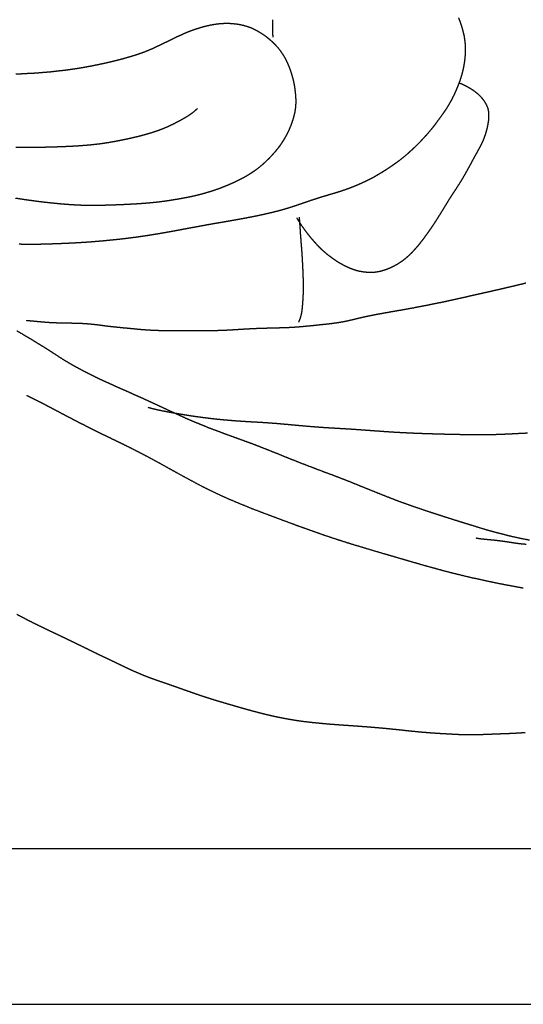
# Model space of a CAD drawing. Units: millimetres. Extents: x 3 to 958, y -104 to -3.
# Drawn here: x 811 to 839, y -104 to -50 of the extents above; entities that cross this region are included whole.
import ezdxf

# ---------------------------------------------------------------- set-up
doc = ezdxf.new("R2010")
doc.units = ezdxf.units.MM
for name, color, linetype in [('Polyline130', 7, 'CONTINUOUS'), ('Polyline131', 7, 'CONTINUOUS'), ('Polyline132', 7, 'CONTINUOUS'), ('Polyline133', 7, 'CONTINUOUS'), ('Polyline134', 7, 'CONTINUOUS'), ('Polyline135', 7, 'CONTINUOUS'), ('Polyline138', 7, 'CONTINUOUS'), ('Polyline139', 7, 'CONTINUOUS'), ('Polyline140', 7, 'CONTINUOUS'), ('Polyline149', 7, 'CONTINUOUS'), ('Polyline171', 7, 'CONTINUOUS'), ('Polyline172', 7, 'CONTINUOUS')]:
    doc.layers.add(name, color=color, linetype=linetype)

msp = doc.modelspace()

# ---------------------------------------------------------------- linework, layer by layer
at = {"layer": 'Polyline130'}
for points in [[(820.521, -50.671), (820.716, -50.5969)], [(820.716, -50.5969), (820.912, -50.5267)], [(820.912, -50.5267), (821.111, -50.4672)], [(821.111, -50.4672), (821.314, -50.4073)], [(821.314, -50.4073), (821.519, -50.3541)], [(821.519, -50.3541), (821.725, -50.3076)], [(821.725, -50.3076), (821.931, -50.2716)], [(821.931, -50.2716), (822.137, -50.2427)], [(822.137, -50.2427), (822.346, -50.2242)], [(822.346, -50.2242), (822.554, -50.216)], [(822.554, -50.216), (822.762, -50.2178)], [(822.762, -50.2178), (822.971, -50.2326)], [(822.971, -50.2326), (823.177, -50.2554)], [(823.177, -50.2554), (823.38, -50.2898)], [(823.38, -50.2898), (823.578, -50.335)], [(823.578, -50.335), (823.772, -50.3937)], [(823.772, -50.3937), (823.962, -50.4627)], [(823.962, -50.4627), (824.148, -50.5492)], [(824.148, -50.5492), (824.33, -50.6453)], [(819.347, -51.2104), (819.542, -51.1123)], [(819.542, -51.1123), (819.74, -51.0166)], [(819.74, -51.0166), (819.935, -50.9276)], [(819.935, -50.9276), (820.13, -50.8383)], [(820.13, -50.8383), (820.325, -50.7498)], [(820.325, -50.7498), (820.521, -50.671)], [(824.33, -50.6453), (824.509, -50.7532)], [(824.509, -50.7532), (824.682, -50.8689)], [(824.682, -50.8689), (824.848, -50.9928)], [(824.848, -50.9928), (825.008, -51.1241)], [(825.008, -51.1241), (825.162, -51.2649)], [(818.153, -51.7598), (818.351, -51.6784)], [(818.351, -51.6784), (818.546, -51.5949)], [(818.546, -51.5949), (818.745, -51.5022)], [(818.745, -51.5022), (818.946, -51.4056)], [(818.946, -51.4056), (819.145, -51.3067)], [(819.145, -51.3067), (819.347, -51.2104)], [(825.162, -51.2649), (825.307, -51.41)], [(825.307, -51.41), (825.447, -51.5652)], [(825.447, -51.5652), (825.575, -51.732)], [(816.323, -52.3113), (816.531, -52.258)], [(816.531, -52.258), (816.734, -52.2077)], [(816.734, -52.2077), (816.937, -52.1534)], [(816.937, -52.1534), (817.141, -52.0948)], [(817.141, -52.0948), (817.345, -52.0351)], [(817.345, -52.0351), (817.551, -51.9721)], [(817.551, -51.9721), (817.752, -51.9052)], [(817.752, -51.9052), (817.954, -51.8345)], [(817.954, -51.8345), (818.153, -51.7598)], [(825.575, -51.732), (825.695, -51.904)], [(825.695, -51.904), (825.804, -52.0818)], [(825.804, -52.0818), (825.904, -52.2683)], [(813.49, -52.8244), (813.696, -52.8005)], [(813.696, -52.8005), (813.902, -52.7714)], [(813.902, -52.7714), (814.107, -52.743)], [(814.107, -52.743), (814.311, -52.7137)], [(814.311, -52.7137), (814.511, -52.6821)], [(814.511, -52.6821), (814.711, -52.6476)], [(814.711, -52.6476), (814.91, -52.6095)], [(814.91, -52.6095), (815.109, -52.5741)], [(815.109, -52.5741), (815.308, -52.5333)], [(815.308, -52.5333), (815.507, -52.4941)], [(815.507, -52.4941), (815.706, -52.4513)], [(815.706, -52.4513), (815.907, -52.4077)], [(815.907, -52.4077), (816.116, -52.3614)], [(816.116, -52.3614), (816.323, -52.3113)], [(825.904, -52.2683), (825.993, -52.4592)], [(825.993, -52.4592), (826.074, -52.6577)], [(826.074, -52.6577), (826.146, -52.856)], [(810.954, -53.0219), (811.161, -53.0088)], [(811.161, -53.0088), (811.371, -52.9983)], [(811.371, -52.9983), (811.586, -52.9843)], [(811.586, -52.9843), (811.802, -52.9752)], [(811.802, -52.9752), (812.018, -52.9637)], [(812.018, -52.9637), (812.231, -52.9469)], [(812.231, -52.9469), (812.444, -52.9277)], [(812.444, -52.9277), (812.656, -52.9123)], [(812.656, -52.9123), (812.866, -52.8944)], [(812.866, -52.8944), (813.075, -52.87)], [(813.075, -52.87), (813.282, -52.8448)], [(813.282, -52.8448), (813.49, -52.8244)], [(826.146, -52.856), (826.212, -53.059)], [(826.212, -53.059), (826.27, -53.2652)], [(826.27, -53.2652), (826.319, -53.4724)], [(826.319, -53.4724), (826.359, -53.6803)], [(826.359, -53.6803), (826.389, -53.8908)], [(826.389, -53.8908), (826.412, -54.1006)], [(826.412, -54.1006), (826.428, -54.3074)], [(826.428, -54.3074), (826.436, -54.5139)], [(826.412, -54.9302), (826.38, -55.1355)], [(826.43, -54.7224), (826.412, -54.9302)], [(826.436, -54.5139), (826.43, -54.7224)], [(826.331, -55.3423), (826.273, -55.5453)], [(826.38, -55.1355), (826.331, -55.3423)], [(826.133, -55.9404), (826.047, -56.1374)], [(826.206, -55.7444), (826.133, -55.9404)], [(826.273, -55.5453), (826.206, -55.7444)], [(825.852, -56.519), (825.742, -56.7023)], [(825.956, -56.3289), (825.852, -56.519)], [(826.047, -56.1374), (825.956, -56.3289)], [(825.506, -57.0536), (825.369, -57.2271)], [(825.628, -56.8794), (825.506, -57.0536)], [(825.742, -56.7023), (825.628, -56.8794)], [(825.078, -57.5581), (824.929, -57.715)], [(825.226, -57.3953), (825.078, -57.5581)], [(825.369, -57.2271), (825.226, -57.3953)], [(824.455, -58.1506), (824.29, -58.2812)], [(824.617, -58.0126), (824.455, -58.1506)], [(824.777, -57.8667), (824.617, -58.0126)], [(824.929, -57.715), (824.777, -57.8667)], [(823.567, -58.7423), (823.38, -58.8435)], [(823.755, -58.6357), (823.567, -58.7423)], [(823.937, -58.5257), (823.755, -58.6357)], [(824.114, -58.4071), (823.937, -58.5257)], [(824.29, -58.2812), (824.114, -58.4071)], [(822.403, -59.2814), (822.203, -59.3583)], [(822.598, -59.2034), (822.403, -59.2814)], [(822.792, -59.1199), (822.598, -59.2034)], [(822.989, -59.032), (822.792, -59.1199)], [(823.186, -58.94), (822.989, -59.032)], [(823.38, -58.8435), (823.186, -58.94)], [(820.381, -59.8605), (820.17, -59.8986)], [(820.589, -59.8191), (820.381, -59.8605)], [(820.796, -59.7738), (820.589, -59.8191)], [(820.997, -59.7244), (820.796, -59.7738)], [(821.197, -59.6734), (820.997, -59.7244)], [(821.397, -59.6183), (821.197, -59.6734)], [(821.597, -59.5606), (821.397, -59.6183)], [(821.8, -59.498), (821.597, -59.5606)], [(822.003, -59.4297), (821.8, -59.498)], [(822.203, -59.3583), (822.003, -59.4297)], [(811.185, -59.934), (810.928, -59.8935)], [(811.442, -59.972), (811.185, -59.934)], [(811.701, -60.0092), (811.442, -59.972)], [(811.961, -60.0446), (811.701, -60.0092)], [(812.225, -60.0788), (811.961, -60.0446)], [(812.491, -60.1111), (812.225, -60.0788)], [(812.759, -60.1426), (812.491, -60.1111)], [(813.027, -60.1702), (812.759, -60.1426)], [(813.297, -60.1973), (813.027, -60.1702)], [(813.565, -60.2215), (813.297, -60.1973)], [(813.834, -60.2418), (813.565, -60.2215)], [(814.104, -60.2602), (813.834, -60.2418)], [(814.375, -60.2754), (814.104, -60.2602)], [(814.645, -60.2865), (814.375, -60.2754)], [(814.913, -60.2933), (814.645, -60.2865)], [(815.179, -60.296), (814.913, -60.2933)], [(815.44, -60.2941), (815.179, -60.296)], [(815.697, -60.2886), (815.44, -60.2941)], [(815.95, -60.2813), (815.697, -60.2886)], [(816.198, -60.2736), (815.95, -60.2813)], [(816.443, -60.2652), (816.198, -60.2736)], [(816.683, -60.256), (816.443, -60.2652)], [(816.918, -60.2459), (816.683, -60.256)], [(817.151, -60.2347), (816.918, -60.2459)], [(817.381, -60.2225), (817.151, -60.2347)], [(817.609, -60.2095), (817.381, -60.2225)], [(817.834, -60.1948), (817.609, -60.2095)], [(818.057, -60.1785), (817.834, -60.1948)], [(818.276, -60.1605), (818.057, -60.1785)], [(818.494, -60.1408), (818.276, -60.1605)], [(818.705, -60.1188), (818.494, -60.1408)], [(818.916, -60.0944), (818.705, -60.1188)], [(819.122, -60.0675), (818.916, -60.0944)], [(819.332, -60.0379), (819.122, -60.0675)], [(819.54, -60.0057), (819.332, -60.0379)], [(819.752, -59.9708), (819.54, -60.0057)], [(819.964, -59.9359), (819.752, -59.9708)], [(820.17, -59.8986), (819.964, -59.9359)]]:
    msp.add_open_spline(points, degree=1, dxfattribs=at)
at = {"layer": 'Polyline131'}
for points in [[(825.161, -50.2226), (825.167, -50.0189)], [(835.439, -49.9144), (835.515, -50.1126)], [(825.16, -50.425), (825.161, -50.2226)], [(825.164, -50.6281), (825.16, -50.425)], [(835.515, -50.1126), (835.584, -50.3151)], [(835.584, -50.3151), (835.646, -50.5188)], [(835.646, -50.5188), (835.701, -50.7232)], [(825.17, -50.7772), (825.164, -50.6281)], [(825.183, -50.9845), (825.17, -50.7772)], [(835.701, -50.7232), (835.747, -50.9283)], [(835.747, -50.9283), (835.779, -51.1367)], [(835.779, -51.1367), (835.801, -51.3469)], [(835.801, -51.3469), (835.813, -51.5528)], [(835.813, -51.5528), (835.812, -51.7632)], [(835.787, -52.1804), (835.761, -52.3879)], [(835.804, -51.9707), (835.787, -52.1804)], [(835.812, -51.7632), (835.804, -51.9707)], [(835.725, -52.6), (835.682, -52.8083)], [(835.761, -52.3879), (835.725, -52.6)], [(835.57, -53.2209), (835.502, -53.4237)], [(835.632, -53.0141), (835.57, -53.2209)], [(835.682, -52.8083), (835.632, -53.0141)], [(835.348, -53.8172), (835.266, -54.009)], [(835.427, -53.6226), (835.348, -53.8172)], [(835.502, -53.4237), (835.427, -53.6226)], [(835.081, -54.3928), (834.981, -54.5772)], [(835.175, -54.2026), (835.081, -54.3928)], [(835.266, -54.009), (835.175, -54.2026)], [(834.765, -54.9391), (834.647, -55.1149)], [(834.877, -54.7587), (834.765, -54.9391)], [(834.981, -54.5772), (834.877, -54.7587)], [(834.399, -55.4623), (834.273, -55.6371)], [(834.523, -55.2905), (834.399, -55.4623)], [(834.647, -55.1149), (834.523, -55.2905)], [(834.015, -55.9762), (833.879, -56.1424)], [(834.147, -55.8074), (834.015, -55.9762)], [(834.273, -55.6371), (834.147, -55.8074)], [(833.601, -56.4642), (833.456, -56.6216)], [(833.743, -56.3042), (833.601, -56.4642)], [(833.879, -56.1424), (833.743, -56.3042)], [(833.015, -57.07), (832.864, -57.2151)], [(833.167, -56.922), (833.015, -57.07)], [(833.313, -56.7724), (833.167, -56.922)], [(833.456, -56.6216), (833.313, -56.7724)], [(832.383, -57.637), (832.219, -57.7675)], [(832.548, -57.5001), (832.383, -57.637)], [(832.707, -57.3594), (832.548, -57.5001)], [(832.864, -57.2151), (832.707, -57.3594)], [(831.702, -58.1401), (831.525, -58.2589)], [(831.875, -58.0186), (831.702, -58.1401)], [(832.05, -57.8946), (831.875, -58.0186)], [(832.219, -57.7675), (832.05, -57.8946)], [(830.793, -58.7039), (830.606, -58.8041)], [(830.977, -58.5986), (830.793, -58.7039)], [(831.162, -58.4885), (830.977, -58.5986)], [(831.347, -58.3736), (831.162, -58.4885)], [(831.525, -58.2589), (831.347, -58.3736)], [(829.439, -59.3255), (829.238, -59.3998)], [(829.641, -59.2483), (829.439, -59.3255)], [(829.842, -59.1656), (829.641, -59.2483)], [(830.034, -59.0814), (829.842, -59.1656)], [(830.226, -58.9941), (830.034, -59.0814)], [(830.419, -58.9002), (830.226, -58.9941)], [(830.606, -58.8041), (830.419, -58.9002)], [(827.806, -59.8454), (827.602, -59.9104)], [(828.01, -59.7827), (827.806, -59.8454)], [(828.214, -59.7225), (828.01, -59.7827)], [(828.422, -59.662), (828.214, -59.7225)], [(828.629, -59.6002), (828.422, -59.662)], [(828.834, -59.5365), (828.629, -59.6002)], [(829.035, -59.4707), (828.834, -59.5365)], [(829.238, -59.3998), (829.035, -59.4707)], [(826.191, -60.3842), (825.992, -60.4475)], [(826.389, -60.3189), (826.191, -60.3842)], [(826.589, -60.2521), (826.389, -60.3189)], [(826.791, -60.1837), (826.589, -60.2521)], [(826.994, -60.1142), (826.791, -60.1837)], [(827.196, -60.044), (826.994, -60.1142)], [(827.399, -59.9759), (827.196, -60.044)], [(827.602, -59.9104), (827.399, -59.9759)], [(823.963, -60.9343), (823.76, -60.9739)], [(824.166, -60.8943), (823.963, -60.9343)], [(824.369, -60.8516), (824.166, -60.8943)], [(824.573, -60.8082), (824.369, -60.8516)], [(824.776, -60.7621), (824.573, -60.8082)], [(824.98, -60.715), (824.776, -60.7621)], [(825.183, -60.6675), (824.98, -60.715)], [(825.387, -60.6163), (825.183, -60.6675)], [(825.59, -60.5635), (825.387, -60.6163)], [(825.792, -60.5065), (825.59, -60.5635)], [(825.992, -60.4475), (825.792, -60.5065)], [(820.942, -61.4765), (820.697, -61.5221)], [(821.182, -61.4316), (820.942, -61.4765)], [(821.416, -61.3879), (821.182, -61.4316)], [(821.647, -61.3455), (821.416, -61.3879)], [(821.872, -61.3071), (821.647, -61.3455)], [(822.094, -61.2702), (821.872, -61.3071)], [(822.312, -61.2341), (822.094, -61.2702)], [(822.526, -61.1962), (822.312, -61.2341)], [(822.737, -61.1588), (822.526, -61.1962)], [(822.944, -61.1222), (822.737, -61.1588)], [(823.15, -61.0864), (822.944, -61.1222)], [(823.354, -61.0487), (823.15, -61.0864)], [(823.557, -61.0111), (823.354, -61.0487)], [(823.76, -60.9739), (823.557, -61.0111)], [(817.634, -62.0457), (817.365, -62.0811)], [(817.9, -62.0072), (817.634, -62.0457)], [(818.163, -61.9685), (817.9, -62.0072)], [(818.425, -61.9272), (818.163, -61.9685)], [(818.684, -61.8855), (818.425, -61.9272)], [(818.942, -61.8414), (818.684, -61.8855)], [(819.198, -61.7971), (818.942, -61.8414)], [(819.451, -61.7529), (819.198, -61.7971)], [(819.702, -61.7087), (819.451, -61.7529)], [(819.952, -61.6619), (819.702, -61.7087)], [(820.201, -61.6149), (819.952, -61.6619)], [(820.449, -61.5683), (820.201, -61.6149)], [(820.697, -61.5221), (820.449, -61.5683)], [(811.416, -62.443), (811.132, -62.4365)], [(811.7, -62.4455), (811.416, -62.443)], [(811.985, -62.4436), (811.7, -62.4455)], [(812.27, -62.4401), (811.985, -62.4436)], [(812.557, -62.433), (812.27, -62.4401)], [(812.844, -62.4243), (812.557, -62.433)], [(813.132, -62.4146), (812.844, -62.4243)], [(813.418, -62.4038), (813.132, -62.4146)], [(813.704, -62.3918), (813.418, -62.4038)], [(813.988, -62.3786), (813.704, -62.3918)], [(814.269, -62.3638), (813.988, -62.3786)], [(814.55, -62.3474), (814.269, -62.3638)], [(814.832, -62.3292), (814.55, -62.3474)], [(815.114, -62.309), (814.832, -62.3292)], [(815.398, -62.2867), (815.114, -62.309)], [(815.684, -62.2621), (815.398, -62.2867)], [(815.969, -62.2354), (815.684, -62.2621)], [(816.255, -62.2065), (815.969, -62.2354)], [(816.539, -62.1778), (816.255, -62.2065)], [(816.817, -62.1474), (816.539, -62.1778)], [(817.093, -62.1143), (816.817, -62.1474)], [(817.365, -62.0811), (817.093, -62.1143)]]:
    msp.add_open_spline(points, degree=1, dxfattribs=at)
at = {"layer": 'Polyline132'}
for points in [[(835.704, -53.6209), (835.497, -53.5265)], [(835.893, -53.7146), (835.704, -53.6209)], [(836.066, -53.8107), (835.893, -53.7146)], [(836.225, -53.91), (836.066, -53.8107)], [(836.378, -54.0172), (836.225, -53.91)], [(836.524, -54.1353), (836.378, -54.0172)], [(836.66, -54.2653), (836.524, -54.1353)], [(836.785, -54.4076), (836.66, -54.2653)], [(836.898, -54.5602), (836.785, -54.4076)], [(836.991, -54.7207), (836.898, -54.5602)], [(837.064, -54.8908), (836.991, -54.7207)], [(837.107, -55.0685), (837.064, -54.8908)], [(837.124, -55.2503), (837.107, -55.0685)], [(837.107, -55.6196), (837.124, -55.4356)], [(837.124, -55.4356), (837.124, -55.2503)], [(836.991, -56.1777), (837.038, -55.9923)], [(837.038, -55.9923), (837.076, -55.8058)], [(837.076, -55.8058), (837.107, -55.6196)], [(836.805, -56.7055), (836.874, -56.5337)], [(836.874, -56.5337), (836.937, -56.3592)], [(836.937, -56.3592), (836.991, -56.1777)], [(836.554, -57.2038), (836.645, -57.0393)], [(836.645, -57.0393), (836.728, -56.8734)], [(836.728, -56.8734), (836.805, -56.7055)], [(836.192, -57.8663), (836.283, -57.6962)], [(836.283, -57.6962), (836.372, -57.5305)], [(836.372, -57.5305), (836.464, -57.3673)], [(836.464, -57.3673), (836.554, -57.2038)], [(835.913, -58.3758), (836.005, -58.2064)], [(836.005, -58.2064), (836.098, -58.0391)], [(836.098, -58.0391), (836.192, -57.8663)], [(835.629, -58.8657), (835.726, -58.7038)], [(835.726, -58.7038), (835.82, -58.542)], [(835.82, -58.542), (835.913, -58.3758)], [(835.328, -59.3432), (835.43, -59.1854)], [(835.43, -59.1854), (835.53, -59.0264)], [(835.53, -59.0264), (835.629, -58.8657)], [(834.914, -59.9793), (835.015, -59.8213)], [(835.015, -59.8213), (835.118, -59.6622)], [(835.118, -59.6622), (835.224, -59.502)], [(835.224, -59.502), (835.328, -59.3432)], [(834.62, -60.4595), (834.718, -60.2994)], [(834.718, -60.2994), (834.816, -60.1385)], [(834.816, -60.1385), (834.914, -59.9793)], [(834.217, -61.1098), (834.321, -60.9451)], [(834.321, -60.9451), (834.423, -60.7822)], [(834.423, -60.7822), (834.521, -60.621)], [(834.521, -60.621), (834.62, -60.4595)], [(826.487, -60.9749), (826.577, -61.1295)], [(826.577, -61.1295), (826.648, -61.2398)], [(826.648, -61.2398), (826.746, -61.3886)], [(826.746, -61.3886), (826.85, -61.5347)], [(833.892, -61.5954), (834, -61.4391)], [(834, -61.4391), (834.11, -61.2754)], [(834.11, -61.2754), (834.217, -61.1098)], [(826.85, -61.5347), (826.961, -61.6848)], [(826.961, -61.6848), (827.074, -61.8337)], [(827.074, -61.8337), (827.191, -61.9814)], [(827.191, -61.9814), (827.31, -62.1255)], [(833.452, -62.2052), (833.565, -62.0532)], [(833.565, -62.0532), (833.675, -61.9021)], [(833.675, -61.9021), (833.783, -61.7508)], [(833.783, -61.7508), (833.892, -61.5954)], [(827.31, -62.1255), (827.434, -62.2678)], [(827.434, -62.2678), (827.559, -62.4063)], [(827.559, -62.4063), (827.687, -62.5433)], [(827.687, -62.5433), (827.819, -62.6758)], [(833.081, -62.6564), (833.21, -62.5061)], [(833.21, -62.5061), (833.333, -62.3556)], [(833.333, -62.3556), (833.452, -62.2052)], [(827.819, -62.6758), (827.956, -62.8022)], [(827.956, -62.8022), (828.099, -62.9245)], [(828.099, -62.9245), (828.247, -63.0427)], [(828.247, -63.0427), (828.399, -63.1554)], [(832.524, -63.2033), (832.669, -63.0788)], [(832.669, -63.0788), (832.809, -62.945)], [(832.809, -62.945), (832.947, -62.8032)], [(832.947, -62.8032), (833.081, -62.6564)], [(828.399, -63.1554), (828.553, -63.2647)], [(828.553, -63.2647), (828.708, -63.3684)], [(828.708, -63.3684), (828.87, -63.4669)], [(828.87, -63.4669), (829.033, -63.5596)], [(829.033, -63.5596), (829.198, -63.6445)], [(829.198, -63.6445), (829.367, -63.7216)], [(831.718, -63.706), (831.891, -63.6211)], [(831.891, -63.6211), (832.057, -63.5273)], [(832.057, -63.5273), (832.217, -63.4279)], [(832.217, -63.4279), (832.373, -63.3203)], [(832.373, -63.3203), (832.524, -63.2033)], [(829.367, -63.7216), (829.54, -63.7912)], [(829.54, -63.7912), (829.714, -63.8529)], [(829.714, -63.8529), (829.891, -63.902)], [(829.891, -63.902), (830.075, -63.9386)], [(830.075, -63.9386), (830.259, -63.9637)], [(830.259, -63.9637), (830.443, -63.9794)], [(830.443, -63.9794), (830.628, -63.9819)], [(830.628, -63.9819), (830.813, -63.9706)], [(830.813, -63.9706), (830.998, -63.9426)], [(830.998, -63.9426), (831.18, -63.9038)], [(831.18, -63.9038), (831.363, -63.8476)], [(831.363, -63.8476), (831.541, -63.7835)], [(831.541, -63.7835), (831.718, -63.706)]]:
    msp.add_open_spline(points, degree=1, dxfattribs=at)
at = {"layer": 'Polyline133'}
for points in [[(826.623, -60.9295), (826.636, -61.1163)], [(826.636, -61.1163), (826.645, -61.2536)], [(826.645, -61.2536), (826.659, -61.4424)], [(826.659, -61.4424), (826.672, -61.6321)], [(826.672, -61.6321), (826.685, -61.8273)], [(826.685, -61.8273), (826.7, -62.019)], [(826.7, -62.019), (826.715, -62.2071)], [(826.715, -62.2071), (826.728, -62.3913)], [(826.728, -62.3913), (826.743, -62.5758)], [(826.743, -62.5758), (826.758, -62.7673)], [(826.758, -62.7673), (826.771, -62.9592)], [(826.771, -62.9592), (826.784, -63.1514)], [(826.784, -63.1514), (826.794, -63.3422)], [(826.794, -63.3422), (826.805, -63.5298)], [(826.805, -63.5298), (826.814, -63.7168)], [(826.814, -63.7168), (826.822, -63.9049)], [(826.822, -63.9049), (826.829, -64.0901)], [(826.829, -64.0901), (826.836, -64.2748)], [(826.836, -64.2748), (826.842, -64.4594)], [(826.842, -64.4594), (826.846, -64.6462)], [(826.846, -64.6462), (826.847, -64.833)], [(826.838, -65.206), (826.828, -65.3919)], [(826.844, -65.0197), (826.838, -65.206)], [(826.847, -64.833), (826.844, -65.0197)], [(826.803, -65.7656), (826.787, -65.9505)], [(826.817, -65.5779), (826.803, -65.7656)], [(826.828, -65.3919), (826.817, -65.5779)], [(826.73, -66.3297), (826.672, -66.5339)], [(826.768, -66.135), (826.73, -66.3297)], [(826.787, -65.9505), (826.768, -66.135)], [(826.672, -66.5339), (826.587, -66.746)]]:
    msp.add_open_spline(points, degree=1, dxfattribs=at)
at = {"layer": 'Polyline134'}
for points in [[(838.267, -64.788), (838.447, -64.7465)], [(838.447, -64.7465), (838.629, -64.7034)], [(838.629, -64.7034), (838.808, -64.6607)], [(838.808, -64.6607), (838.988, -64.617)], [(838.988, -64.617), (839.168, -64.571)], [(835.876, -65.3332), (836.076, -65.2872)], [(836.076, -65.2872), (836.272, -65.242)], [(836.272, -65.242), (836.464, -65.199)], [(836.464, -65.199), (836.653, -65.1576)], [(836.653, -65.1576), (836.836, -65.1151)], [(836.836, -65.1151), (837.018, -65.0754)], [(837.018, -65.0754), (837.196, -65.0354)], [(837.196, -65.0354), (837.373, -64.9949)], [(837.373, -64.9949), (837.554, -64.9543)], [(837.554, -64.9543), (837.732, -64.9123)], [(837.732, -64.9123), (837.913, -64.8704)], [(837.913, -64.8704), (838.09, -64.8293)], [(838.09, -64.8293), (838.267, -64.788)], [(833.138, -65.9041), (833.344, -65.8661)], [(833.344, -65.8661), (833.549, -65.8261)], [(833.549, -65.8261), (833.756, -65.7877)], [(833.756, -65.7877), (833.964, -65.7444)], [(833.964, -65.7444), (834.174, -65.7023)], [(834.174, -65.7023), (834.386, -65.6613)], [(834.386, -65.6613), (834.603, -65.6153)], [(834.603, -65.6153), (834.82, -65.5691)], [(834.82, -65.5691), (835.037, -65.521)], [(835.037, -65.521), (835.252, -65.4722)], [(835.252, -65.4722), (835.464, -65.4269)], [(835.464, -65.4269), (835.672, -65.3806)], [(835.672, -65.3806), (835.876, -65.3332)], [(830.22, -66.4463), (830.406, -66.407)], [(830.406, -66.407), (830.59, -66.3672)], [(830.59, -66.3672), (830.774, -66.3317)], [(830.774, -66.3317), (830.958, -66.2963)], [(830.958, -66.2963), (831.144, -66.2637)], [(831.144, -66.2637), (831.33, -66.2289)], [(831.33, -66.2289), (831.519, -66.1968)], [(831.519, -66.1968), (831.712, -66.1616)], [(831.712, -66.1616), (831.911, -66.1278)], [(831.911, -66.1278), (832.112, -66.0913)], [(832.112, -66.0913), (832.317, -66.0571)], [(832.317, -66.0571), (832.521, -66.02)], [(832.521, -66.02), (832.728, -65.9826)], [(832.728, -65.9826), (832.934, -65.9463)], [(832.934, -65.9463), (833.138, -65.9041)], [(811.532, -66.6403), (811.723, -66.6582)], [(811.723, -66.6582), (811.864, -66.6719)], [(811.864, -66.6719), (812.054, -66.6895)], [(812.054, -66.6895), (812.246, -66.7083)], [(812.246, -66.7083), (812.451, -66.7258)], [(812.451, -66.7258), (812.663, -66.7431)], [(812.663, -66.7431), (812.883, -66.7568)], [(812.883, -66.7568), (813.107, -66.7671)], [(813.107, -66.7671), (813.333, -66.7748)], [(813.333, -66.7748), (813.56, -66.7801)], [(813.56, -66.7801), (813.788, -66.7845)], [(813.788, -66.7845), (814.013, -66.7881)], [(814.013, -66.7881), (814.236, -66.7925)], [(814.236, -66.7925), (814.451, -66.7979)], [(814.451, -66.7979), (814.66, -66.8081)], [(814.66, -66.8081), (814.866, -66.8211)], [(814.866, -66.8211), (815.066, -66.839)], [(815.066, -66.839), (815.26, -66.8588)], [(815.26, -66.8588), (815.454, -66.88)], [(815.454, -66.88), (815.642, -66.9043)], [(815.642, -66.9043), (815.83, -66.9297)], [(815.83, -66.9297), (816.017, -66.9542)], [(816.017, -66.9542), (816.205, -66.9766)], [(826.92, -66.9665), (827.149, -66.9441)], [(827.149, -66.9441), (827.371, -66.9222)], [(827.371, -66.9222), (827.586, -66.9003)], [(827.586, -66.9003), (827.793, -66.8759)], [(827.793, -66.8759), (827.991, -66.8563)], [(827.991, -66.8563), (828.182, -66.8365)], [(828.182, -66.8365), (828.368, -66.8144)], [(828.368, -66.8144), (828.551, -66.7912)], [(828.551, -66.7912), (828.735, -66.7654)], [(828.735, -66.7654), (828.922, -66.7371)], [(828.922, -66.7371), (829.106, -66.7033)], [(829.106, -66.7033), (829.296, -66.6641)], [(829.296, -66.6641), (829.484, -66.6202)], [(829.484, -66.6202), (829.668, -66.5774)], [(829.668, -66.5774), (829.849, -66.5312)], [(829.849, -66.5312), (830.033, -66.4889)], [(830.033, -66.4889), (830.22, -66.4463)], [(816.205, -66.9766), (816.4, -66.9972)], [(816.4, -66.9972), (816.591, -67.0164)], [(816.591, -67.0164), (816.784, -67.036)], [(816.784, -67.036), (816.978, -67.0548)], [(816.978, -67.0548), (817.17, -67.0708)], [(817.17, -67.0708), (817.359, -67.0893)], [(817.359, -67.0893), (817.551, -67.1083)], [(817.551, -67.1083), (817.742, -67.128)], [(817.742, -67.128), (817.937, -67.1455)], [(817.937, -67.1455), (818.132, -67.1598)], [(818.132, -67.1598), (818.324, -67.1706)], [(818.324, -67.1706), (818.513, -67.1816)], [(818.513, -67.1816), (818.699, -67.1896)], [(818.699, -67.1896), (818.885, -67.1955)], [(818.885, -67.1955), (819.069, -67.2007)], [(819.069, -67.2007), (819.254, -67.2041)], [(819.254, -67.2041), (819.441, -67.2059)], [(819.441, -67.2059), (819.628, -67.2078)], [(819.628, -67.2078), (819.819, -67.2087)], [(819.819, -67.2087), (820.012, -67.2091)], [(820.012, -67.2091), (820.21, -67.2083)], [(820.21, -67.2083), (820.413, -67.2086)], [(820.413, -67.2086), (820.62, -67.2071)], [(820.62, -67.2071), (820.834, -67.2074)], [(820.834, -67.2074), (821.056, -67.2066)], [(821.056, -67.2066), (821.284, -67.2062)], [(821.284, -67.2062), (821.521, -67.2059)], [(821.521, -67.2059), (821.767, -67.2016)], [(821.767, -67.2016), (822.019, -67.1982)], [(822.019, -67.1982), (822.278, -67.1892)], [(822.278, -67.1892), (822.541, -67.1798)], [(822.541, -67.1798), (822.808, -67.166)], [(822.808, -67.166), (823.076, -67.1503)], [(823.076, -67.1503), (823.345, -67.1326)], [(823.345, -67.1326), (823.614, -67.1166)], [(823.614, -67.1166), (823.881, -67.1022)], [(823.881, -67.1022), (824.147, -67.0868)], [(824.147, -67.0868), (824.41, -67.0791)], [(824.41, -67.0791), (824.673, -67.0701)], [(824.673, -67.0701), (824.937, -67.0623)], [(824.937, -67.0623), (825.196, -67.0546)], [(825.196, -67.0546), (825.453, -67.0481)], [(825.453, -67.0481), (825.707, -67.0427)], [(825.707, -67.0427), (825.957, -67.0324)], [(825.957, -67.0324), (826.205, -67.0233)], [(826.205, -67.0233), (826.447, -67.0059)], [(826.447, -67.0059), (826.686, -66.9876)], [(826.686, -66.9876), (826.92, -66.9665)]]:
    msp.add_open_spline(points, degree=1, dxfattribs=at)
at = {"layer": 'Polyline135'}
for points in [[(818.278, -71.4506), (818.477, -71.507)], [(818.477, -71.507), (818.631, -71.5446)], [(818.631, -71.5446), (818.848, -71.595)], [(818.848, -71.595), (819.076, -71.6414)], [(819.076, -71.6414), (819.321, -71.6888)], [(819.321, -71.6888), (819.577, -71.7355)], [(819.577, -71.7355), (819.841, -71.7822)], [(819.841, -71.7822), (820.111, -71.8287)], [(820.111, -71.8287), (820.389, -71.8746)], [(820.389, -71.8746), (820.671, -71.9177)], [(820.671, -71.9177), (820.959, -71.9599)], [(820.959, -71.9599), (821.251, -71.9993)], [(821.251, -71.9993), (821.548, -72.038)], [(821.548, -72.038), (821.85, -72.0735)], [(821.85, -72.0735), (822.154, -72.1061)], [(822.154, -72.1061), (822.46, -72.1356)], [(822.46, -72.1356), (822.767, -72.1623)], [(822.767, -72.1623), (823.072, -72.1863)], [(823.072, -72.1863), (823.378, -72.208)], [(823.378, -72.208), (823.681, -72.2274)], [(823.681, -72.2274), (823.985, -72.245)], [(823.985, -72.245), (824.287, -72.2615)], [(824.287, -72.2615), (824.589, -72.2794)], [(824.589, -72.2794), (824.892, -72.2995)], [(824.892, -72.2995), (825.194, -72.3217)], [(825.194, -72.3217), (825.496, -72.3461)], [(825.496, -72.3461), (825.801, -72.3726)], [(825.801, -72.3726), (826.109, -72.4009)], [(826.109, -72.4009), (826.422, -72.4303)], [(826.422, -72.4303), (826.74, -72.4587)], [(826.74, -72.4587), (827.062, -72.4876)], [(827.062, -72.4876), (827.385, -72.5144)], [(827.385, -72.5144), (827.711, -72.5391)], [(827.711, -72.5391), (828.04, -72.5616)], [(828.04, -72.5616), (828.369, -72.582)], [(828.369, -72.582), (828.697, -72.6009)], [(828.697, -72.6009), (829.021, -72.6207)], [(829.021, -72.6207), (829.344, -72.6396)], [(829.344, -72.6396), (829.662, -72.6603)], [(829.662, -72.6603), (829.973, -72.6823)], [(829.973, -72.6823), (830.284, -72.7038)], [(830.284, -72.7038), (830.59, -72.7264)], [(830.59, -72.7264), (830.894, -72.7481)], [(830.894, -72.7481), (831.199, -72.7709)], [(831.199, -72.7709), (831.504, -72.7921)], [(831.504, -72.7921), (831.809, -72.8118)], [(831.809, -72.8118), (832.116, -72.8297)], [(832.116, -72.8297), (832.424, -72.8459)], [(832.424, -72.8459), (832.729, -72.8605)], [(832.729, -72.8605), (833.035, -72.8737)], [(833.035, -72.8737), (833.338, -72.8856)], [(833.338, -72.8856), (833.639, -72.8962)], [(833.639, -72.8962), (833.937, -72.9059)], [(833.937, -72.9059), (834.232, -72.9145)], [(834.232, -72.9145), (834.521, -72.9223)], [(834.521, -72.9223), (834.805, -72.9293)], [(834.805, -72.9293), (835.087, -72.9356)], [(835.087, -72.9356), (835.364, -72.9413)], [(835.364, -72.9413), (835.637, -72.9464)], [(835.637, -72.9464), (835.908, -72.951)], [(837.232, -72.9528), (837.493, -72.9453)], [(837.493, -72.9453), (837.751, -72.9369)], [(837.751, -72.9369), (838.007, -72.926)], [(838.007, -72.926), (838.261, -72.9149)], [(838.261, -72.9149), (838.514, -72.9016)], [(838.514, -72.9016), (838.762, -72.8889)], [(838.762, -72.8889), (839.008, -72.8769)], [(839.008, -72.8769), (839.249, -72.8654)], [(835.908, -72.951), (836.176, -72.9551)], [(836.176, -72.9551), (836.443, -72.9582)], [(836.443, -72.9582), (836.707, -72.9584)], [(836.707, -72.9584), (836.971, -72.9574)], [(836.971, -72.9574), (837.232, -72.9528)]]:
    msp.add_open_spline(points, degree=1, dxfattribs=at)
at = {"layer": 'Polyline138'}
for points in [[(836.629, -78.7245), (836.413, -78.6899)], [(836.83, -78.7473), (836.629, -78.7245)], [(837.018, -78.7661), (836.83, -78.7473)], [(837.195, -78.7824), (837.018, -78.7661)], [(837.373, -78.7998), (837.195, -78.7824)], [(837.551, -78.819), (837.373, -78.7998)], [(837.733, -78.8404), (837.551, -78.819)], [(837.912, -78.8639), (837.733, -78.8404)], [(838.094, -78.8897), (837.912, -78.8639)], [(838.273, -78.9174), (838.094, -78.8897)], [(838.453, -78.9462), (838.273, -78.9174)], [(838.636, -78.9735), (838.453, -78.9462)], [(838.817, -78.9962), (838.636, -78.9735)], [(839, -79.0159), (838.817, -78.9962)], [(839.185, -79.033), (839, -79.0159)]]:
    msp.add_open_spline(points, degree=1, dxfattribs=at)
at = {"layer": 'Polyline139'}
for points in [[(811.012, -67.2173), (811.308, -67.3909)], [(811.308, -67.3909), (811.598, -67.5651)], [(811.598, -67.5651), (811.88, -67.7358)], [(811.88, -67.7358), (812.153, -67.9033)], [(812.153, -67.9033), (812.42, -68.0645)], [(812.42, -68.0645), (812.679, -68.2264)], [(812.679, -68.2264), (812.933, -68.3913)], [(812.933, -68.3913), (813.181, -68.5523)], [(813.181, -68.5523), (813.427, -68.7135)], [(813.427, -68.7135), (813.677, -68.8643)], [(813.677, -68.8643), (813.925, -69.0137)], [(813.925, -69.0137), (814.17, -69.1559)], [(814.17, -69.1559), (814.418, -69.2874)], [(814.418, -69.2874), (814.659, -69.418)], [(814.659, -69.418), (814.897, -69.5418)], [(814.897, -69.5418), (815.136, -69.6578)], [(815.136, -69.6578), (815.365, -69.7762)], [(815.365, -69.7762), (815.597, -69.8847)], [(815.597, -69.8847), (815.827, -69.9944)], [(815.827, -69.9944), (816.064, -70.0964)], [(816.064, -70.0964), (816.295, -70.2043)], [(816.295, -70.2043), (816.529, -70.3104)], [(816.529, -70.3104), (816.763, -70.4143)], [(816.763, -70.4143), (817.002, -70.5155)], [(817.002, -70.5155), (817.242, -70.6228)], [(817.242, -70.6228), (817.484, -70.7352)], [(817.484, -70.7352), (817.733, -70.844)], [(817.733, -70.844), (817.984, -70.9552)], [(817.984, -70.9552), (818.235, -71.0705)], [(818.235, -71.0705), (818.488, -71.1873)], [(818.488, -71.1873), (818.746, -71.303)], [(818.746, -71.303), (819, -71.4249)], [(819, -71.4249), (819.262, -71.5478)], [(819.262, -71.5478), (819.526, -71.671)], [(819.526, -71.671), (819.803, -71.7943)], [(819.803, -71.7943), (820.078, -71.9213)], [(820.078, -71.9213), (820.359, -72.051)], [(820.359, -72.051), (820.652, -72.1761)], [(820.652, -72.1761), (820.953, -72.3043)], [(820.953, -72.3043), (821.264, -72.4268)], [(821.264, -72.4268), (821.572, -72.5574)], [(821.572, -72.5574), (821.89, -72.6753)], [(821.89, -72.6753), (822.216, -72.7945)], [(822.216, -72.7945), (822.54, -72.9202)], [(822.54, -72.9202), (822.867, -73.0379)], [(822.867, -73.0379), (823.193, -73.155)], [(823.193, -73.155), (823.522, -73.2754)], [(823.522, -73.2754), (823.855, -73.3943)], [(823.855, -73.3943), (824.183, -73.5197)], [(824.183, -73.5197), (824.512, -73.6467)], [(824.512, -73.6467), (824.843, -73.7759)], [(824.843, -73.7759), (825.176, -73.9108)], [(825.176, -73.9108), (825.52, -74.0438)], [(825.52, -74.0438), (825.863, -74.1882)], [(825.863, -74.1882), (826.213, -74.3271)], [(826.213, -74.3271), (826.569, -74.4691)], [(826.569, -74.4691), (826.933, -74.6105)], [(826.933, -74.6105), (827.302, -74.7475)], [(827.302, -74.7475), (827.669, -74.8896)], [(827.669, -74.8896), (828.034, -75.0292)], [(828.034, -75.0292), (828.404, -75.1634)], [(828.404, -75.1634), (828.765, -75.3007)], [(828.765, -75.3007), (829.122, -75.4386)], [(829.122, -75.4386), (829.471, -75.5762)], [(829.471, -75.5762), (829.813, -75.7159)], [(829.813, -75.7159), (830.155, -75.8533)], [(830.155, -75.8533), (830.495, -75.9904)], [(830.495, -75.9904), (830.836, -76.1282)], [(830.836, -76.1282), (831.177, -76.2649)], [(831.177, -76.2649), (831.519, -76.3999)], [(831.519, -76.3999), (831.863, -76.5337)], [(831.863, -76.5337), (832.21, -76.665)], [(832.21, -76.665), (832.56, -76.7895)], [(832.56, -76.7895), (832.911, -76.9148)], [(832.911, -76.9148), (833.264, -77.0335)], [(833.264, -77.0335), (833.619, -77.1547)], [(833.619, -77.1547), (833.974, -77.2725)], [(833.974, -77.2725), (834.33, -77.3855)], [(834.33, -77.3855), (834.685, -77.5007)], [(834.685, -77.5007), (835.038, -77.6128)], [(835.038, -77.6128), (835.391, -77.7252)], [(835.391, -77.7252), (835.743, -77.8339)], [(835.743, -77.8339), (836.093, -77.9398)], [(836.093, -77.9398), (836.444, -78.0497)], [(836.444, -78.0497), (836.795, -78.1588)], [(836.795, -78.1588), (837.149, -78.2595)], [(837.149, -78.2595), (837.507, -78.3592)], [(837.507, -78.3592), (837.872, -78.452)], [(837.872, -78.452), (838.24, -78.5476)], [(838.24, -78.5476), (838.612, -78.6295)], [(838.612, -78.6295), (838.986, -78.712)], [(838.986, -78.712), (839.365, -78.7817)], [(811.238, -83.0261), (810.995, -82.8972)], [(811.483, -83.1548), (811.238, -83.0261)], [(811.728, -83.2805), (811.483, -83.1548)], [(811.979, -83.4057), (811.728, -83.2805)], [(812.229, -83.528), (811.979, -83.4057)], [(812.48, -83.6496), (812.229, -83.528)], [(812.731, -83.7712), (812.48, -83.6496)], [(812.981, -83.8897), (812.731, -83.7712)], [(813.231, -84.0078), (812.981, -83.8897)], [(813.479, -84.1262), (813.231, -84.0078)], [(813.727, -84.2449), (813.479, -84.1262)], [(813.977, -84.3641), (813.727, -84.2449)], [(814.224, -84.4836), (813.977, -84.3641)], [(814.472, -84.6036), (814.224, -84.4836)], [(814.717, -84.7241), (814.472, -84.6036)], [(814.964, -84.8452), (814.717, -84.7241)], [(815.212, -84.9666), (814.964, -84.8452)], [(815.462, -85.0881), (815.212, -84.9666)], [(815.712, -85.2094), (815.462, -85.0881)], [(815.964, -85.3277), (815.712, -85.2094)], [(816.213, -85.4454), (815.964, -85.3277)], [(816.459, -85.563), (816.213, -85.4454)], [(816.704, -85.6801), (816.459, -85.563)], [(816.945, -85.7962), (816.704, -85.6801)], [(817.182, -85.9079), (816.945, -85.7962)], [(817.415, -86.0169), (817.182, -85.9079)], [(817.647, -86.1204), (817.415, -86.0169)], [(817.878, -86.2174), (817.647, -86.1204)], [(818.106, -86.3109), (817.878, -86.2174)], [(818.334, -86.3985), (818.106, -86.3109)], [(818.562, -86.4825), (818.334, -86.3985)], [(818.794, -86.5641), (818.562, -86.4825)], [(819.028, -86.6438), (818.794, -86.5641)], [(819.264, -86.7249), (819.028, -86.6438)], [(819.506, -86.8086), (819.264, -86.7249)], [(819.753, -86.8948), (819.506, -86.8086)], [(820.004, -86.9834), (819.753, -86.8948)], [(820.261, -87.0743), (820.004, -86.9834)], [(820.521, -87.1648), (820.261, -87.0743)], [(820.783, -87.2569), (820.521, -87.1648)], [(821.044, -87.3483), (820.783, -87.2569)], [(821.307, -87.437), (821.044, -87.3483)], [(821.573, -87.5241), (821.307, -87.437)], [(821.841, -87.6084), (821.573, -87.5241)], [(822.11, -87.6897), (821.841, -87.6084)], [(822.378, -87.7691), (822.11, -87.6897)], [(822.646, -87.8486), (822.378, -87.7691)], [(822.913, -87.9252), (822.646, -87.8486)], [(823.176, -88.0031), (822.913, -87.9252)], [(823.437, -88.0771), (823.176, -88.0031)], [(823.695, -88.1505), (823.437, -88.0771)], [(823.951, -88.2206), (823.695, -88.1505)], [(824.204, -88.2887), (823.951, -88.2206)], [(824.451, -88.3549), (824.204, -88.2887)], [(824.698, -88.4169), (824.451, -88.3549)], [(824.941, -88.4744), (824.698, -88.4169)], [(825.18, -88.5299), (824.941, -88.4744)], [(825.419, -88.5815), (825.18, -88.5299)], [(825.66, -88.6303), (825.419, -88.5815)], [(825.903, -88.6758), (825.66, -88.6303)], [(826.148, -88.7191), (825.903, -88.6758)], [(826.391, -88.7604), (826.148, -88.7191)], [(826.635, -88.7976), (826.391, -88.7604)], [(826.871, -88.8287), (826.635, -88.7976)], [(827.106, -88.856), (826.871, -88.8287)], [(827.344, -88.8846), (827.106, -88.856)], [(827.587, -88.9083), (827.344, -88.8846)], [(827.83, -88.9327), (827.587, -88.9083)], [(828.075, -88.954), (827.83, -88.9327)], [(828.319, -88.977), (828.075, -88.954)], [(828.564, -88.9947), (828.319, -88.977)], [(828.809, -89.0127), (828.564, -88.9947)], [(829.054, -89.0302), (828.809, -89.0127)], [(829.3, -89.0475), (829.054, -89.0302)], [(829.545, -89.0649), (829.3, -89.0475)], [(829.792, -89.0824), (829.545, -89.0649)], [(830.039, -89.1003), (829.792, -89.0824)], [(830.286, -89.1187), (830.039, -89.1003)], [(830.534, -89.138), (830.286, -89.1187)], [(830.784, -89.1582), (830.534, -89.138)], [(831.035, -89.1798), (830.784, -89.1582)], [(831.288, -89.2026), (831.035, -89.1798)], [(831.541, -89.2269), (831.288, -89.2026)], [(831.795, -89.2524), (831.541, -89.2269)], [(832.049, -89.2788), (831.795, -89.2524)], [(832.302, -89.3058), (832.049, -89.2788)], [(832.553, -89.3329), (832.302, -89.3058)], [(832.801, -89.3593), (832.553, -89.3329)], [(833.049, -89.3845), (832.801, -89.3593)], [(833.294, -89.4081), (833.049, -89.3845)], [(833.538, -89.4297), (833.294, -89.4081)], [(833.781, -89.4493), (833.538, -89.4297)], [(834.024, -89.4671), (833.781, -89.4493)], [(834.266, -89.4832), (834.024, -89.4671)], [(834.509, -89.498), (834.266, -89.4832)], [(834.752, -89.512), (834.509, -89.498)], [(834.995, -89.5255), (834.752, -89.512)], [(835.235, -89.5382), (834.995, -89.5255)], [(835.474, -89.5498), (835.235, -89.5382)], [(835.712, -89.5589), (835.474, -89.5498)], [(835.948, -89.5646), (835.712, -89.5589)], [(836.186, -89.5654), (835.948, -89.5646)], [(836.419, -89.562), (836.186, -89.5654)], [(836.653, -89.5547), (836.419, -89.562)], [(836.883, -89.5462), (836.653, -89.5547)], [(837.113, -89.5372), (836.883, -89.5462)], [(837.344, -89.5279), (837.113, -89.5372)], [(837.573, -89.518), (837.344, -89.5279)], [(837.796, -89.5109), (837.573, -89.518)], [(838.017, -89.5025), (837.796, -89.5109)], [(838.237, -89.4944), (838.017, -89.5025)], [(838.457, -89.4845), (838.237, -89.4944)], [(838.678, -89.4722), (838.457, -89.4845)], [(838.902, -89.4577), (838.678, -89.4722)], [(839.128, -89.4421), (838.902, -89.4577)]]:
    msp.add_open_spline(points, degree=1, dxfattribs=at)
at = {"layer": 'Polyline140'}
for points in [[(811.55, -70.787), (811.767, -70.8962)], [(811.767, -70.8962), (811.928, -70.9765)], [(811.928, -70.9765), (812.152, -71.0876)], [(812.152, -71.0876), (812.381, -71.2039)], [(812.381, -71.2039), (812.623, -71.3294)], [(812.623, -71.3294), (812.87, -71.4579)], [(812.87, -71.4579), (813.124, -71.5924)], [(813.124, -71.5924), (813.383, -71.7314)], [(813.383, -71.7314), (813.649, -71.8715)], [(813.649, -71.8715), (813.92, -72.0125)], [(813.92, -72.0125), (814.194, -72.1565)], [(814.194, -72.1565), (814.475, -72.3004)], [(814.475, -72.3004), (814.758, -72.444)], [(814.758, -72.444), (815.044, -72.5874)], [(815.044, -72.5874), (815.336, -72.7336)], [(815.336, -72.7336), (815.634, -72.8803)], [(815.634, -72.8803), (815.942, -73.0308)], [(815.942, -73.0308), (816.26, -73.1851)], [(816.26, -73.1851), (816.588, -73.3432)], [(816.588, -73.3432), (816.923, -73.5054)], [(816.923, -73.5054), (817.265, -73.6755)], [(817.265, -73.6755), (817.615, -73.8505)], [(817.615, -73.8505), (817.969, -74.0343)], [(817.969, -74.0343), (818.329, -74.2245)], [(818.329, -74.2245), (818.693, -74.4204)], [(818.693, -74.4204), (819.062, -74.622)], [(819.062, -74.622), (819.434, -74.8315)], [(819.434, -74.8315), (819.815, -75.0409)], [(819.815, -75.0409), (820.204, -75.2563)], [(820.204, -75.2563), (820.6, -75.4693)], [(820.6, -75.4693), (821.003, -75.686)], [(821.003, -75.686), (821.418, -75.8999)], [(821.418, -75.8999), (821.842, -76.1083)], [(821.842, -76.1083), (822.274, -76.3117)], [(822.274, -76.3117), (822.714, -76.5084)], [(822.714, -76.5084), (823.158, -76.6986)], [(823.158, -76.6986), (823.604, -76.8799)], [(823.604, -76.8799), (824.05, -77.0586)], [(824.05, -77.0586), (824.496, -77.2308)], [(824.496, -77.2308), (824.94, -77.398)], [(824.94, -77.398), (825.378, -77.5612)], [(825.378, -77.5612), (825.81, -77.7228)], [(825.81, -77.7228), (826.236, -77.8812)], [(826.236, -77.8812), (826.658, -78.0349)], [(826.658, -78.0349), (827.074, -78.1844)], [(827.074, -78.1844), (827.491, -78.3316)], [(827.491, -78.3316), (827.903, -78.4779)], [(827.903, -78.4779), (828.317, -78.6163)], [(828.317, -78.6163), (828.732, -78.7536)], [(828.732, -78.7536), (829.147, -78.8843)], [(829.147, -78.8843), (829.56, -79.0174)], [(829.56, -79.0174), (829.979, -79.1401)], [(829.979, -79.1401), (830.398, -79.2675)], [(830.398, -79.2675), (830.818, -79.392)], [(830.818, -79.392), (831.238, -79.5167)], [(831.238, -79.5167), (831.666, -79.6393)], [(831.666, -79.6393), (832.093, -79.7643)], [(832.093, -79.7643), (832.525, -79.8906)], [(832.525, -79.8906), (832.956, -80.0151)], [(832.956, -80.0151), (833.391, -80.1409)], [(833.391, -80.1409), (833.833, -80.2652)], [(833.833, -80.2652), (834.28, -80.387)], [(834.28, -80.387), (834.73, -80.509)], [(834.73, -80.509), (835.187, -80.6258)], [(835.187, -80.6258), (835.638, -80.7367)], [(835.638, -80.7367), (836.093, -80.8452)], [(836.093, -80.8452), (836.538, -80.9413)], [(836.538, -80.9413), (836.977, -81.0371)], [(836.977, -81.0371), (837.409, -81.1305)], [(837.409, -81.1305), (837.822, -81.2128)], [(837.822, -81.2128), (838.235, -81.292)], [(838.235, -81.292), (838.633, -81.3655)], [(838.633, -81.3655), (839.026, -81.4377)]]:
    msp.add_open_spline(points, degree=1, dxfattribs=at)
at = {"layer": 'Polyline149'}
for points in [[(820.828, -55.0797), (820.991, -54.9379)], [(820.045, -55.5816), (820.203, -55.4931)], [(820.203, -55.4931), (820.358, -55.4033)], [(820.358, -55.4033), (820.509, -55.3093)], [(820.509, -55.3093), (820.665, -55.2031)], [(820.665, -55.2031), (820.828, -55.0797)], [(818.907, -56.1064), (819.073, -56.0432)], [(819.073, -56.0432), (819.24, -55.9753)], [(819.24, -55.9753), (819.403, -55.9041)], [(819.403, -55.9041), (819.567, -55.8261)], [(819.567, -55.8261), (819.728, -55.7462)], [(819.728, -55.7462), (819.887, -55.6648)], [(819.887, -55.6648), (820.045, -55.5816)], [(816.95, -56.6377), (817.127, -56.6006)], [(817.127, -56.6006), (817.305, -56.5604)], [(817.305, -56.5604), (817.483, -56.5194)], [(817.483, -56.5194), (817.661, -56.4773)], [(817.661, -56.4773), (817.842, -56.432)], [(817.842, -56.432), (818.024, -56.3833)], [(818.024, -56.3833), (818.207, -56.3317)], [(818.207, -56.3317), (818.388, -56.2793)], [(818.388, -56.2793), (818.565, -56.2243)], [(818.565, -56.2243), (818.738, -56.1667)], [(818.738, -56.1667), (818.907, -56.1064)], [(810.957, -57.061), (811.199, -57.0649)], [(811.199, -57.0649), (811.437, -57.066)], [(811.437, -57.066), (811.669, -57.0663)], [(811.669, -57.0663), (811.896, -57.0662)], [(811.896, -57.0662), (812.117, -57.0655)], [(812.117, -57.0655), (812.333, -57.0622)], [(812.333, -57.0622), (812.544, -57.0587)], [(812.544, -57.0587), (812.751, -57.0546)], [(812.751, -57.0546), (812.952, -57.0482)], [(812.952, -57.0482), (813.149, -57.042)], [(813.149, -57.042), (813.339, -57.0358)], [(813.339, -57.0358), (813.525, -57.0295)], [(813.525, -57.0295), (813.707, -57.0214)], [(813.707, -57.0214), (813.885, -57.0134)], [(813.885, -57.0134), (814.062, -57.0053)], [(814.062, -57.0053), (814.237, -56.9954)], [(814.237, -56.9954), (814.412, -56.9852)], [(814.412, -56.9852), (814.586, -56.9726)], [(814.586, -56.9726), (814.76, -56.9582)], [(814.76, -56.9582), (814.937, -56.9435)], [(814.937, -56.9435), (815.117, -56.9266)], [(815.117, -56.9266), (815.3, -56.9077)], [(815.3, -56.9077), (815.485, -56.8866)], [(815.485, -56.8866), (815.67, -56.8633)], [(815.67, -56.8633), (815.857, -56.8377)], [(815.857, -56.8377), (816.043, -56.8078)], [(816.043, -56.8078), (816.229, -56.7762)], [(816.229, -56.7762), (816.412, -56.743)], [(816.412, -56.743), (816.595, -56.7089)], [(816.595, -56.7089), (816.773, -56.6737)], [(816.773, -56.6737), (816.95, -56.6377)]]:
    msp.add_open_spline(points, degree=1, dxfattribs=at)
at = {"layer": 'Polyline171'}
for points in [[(808.015, -104.457), (819.271, -104.457)], [(819.271, -104.457), (830.449, -104.457)], [(830.449, -104.457), (841.498, -104.457)]]:
    msp.add_open_spline(points, degree=1, dxfattribs=at)
at = {"layer": 'Polyline172'}
for points in [[(808.015, -95.8395), (819.271, -95.8395)], [(819.271, -95.8395), (830.449, -95.8395)], [(830.449, -95.8395), (841.498, -95.8395)]]:
    msp.add_open_spline(points, degree=1, dxfattribs=at)

doc.saveas('drawing.dxf')
